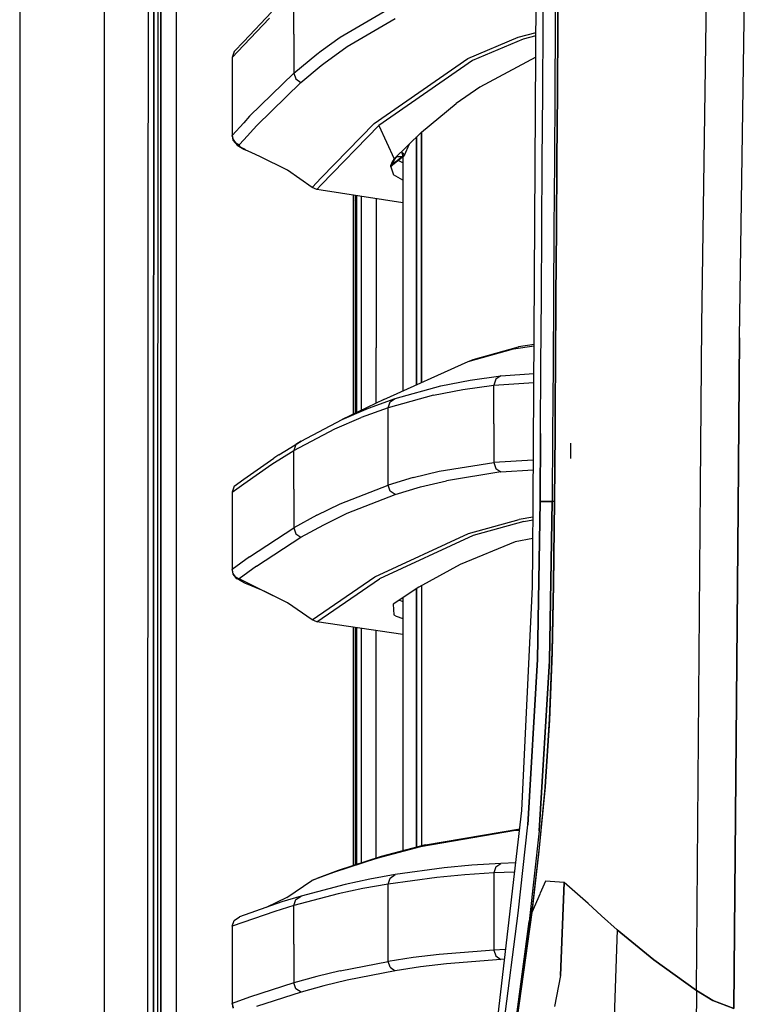
# Model space of a CAD drawing. Units: millimetres. Extents: x 977 to 8968, y -1598 to 1811.
# Drawn here: x 977 to 1126, y 81 to 283 of the extents above; entities that cross this region are included whole.
import ezdxf

# ---------------------------------------------------------------- set-up
doc = ezdxf.new("R2010")
doc.units = ezdxf.units.MM
doc.layers.add('TFR-TRI', color=7, linetype='CONTINUOUS', true_color=0xffffff)

msp = doc.modelspace()

# ---------------------------------------------------------------- linework, layer by layer
at = {"layer": 'TFR-TRI', "color": 18, "linetype": 'CONTINUOUS'}
for p, q in [((994.200012, -711.17586), (994.200012, 711.175885)), ((994.200012, -711.17586), (994.200012, 711.175885)), ((1003.15477, 236.425641), (1003.626129, 492.553083)), ((1005.815522, 492.553083), (1005.769989, 200.001203)), ((1005.769989, 200.001203), (1005.815522, 492.553083)), ((1008.956864, 457.633405), (1008.915924, 199.999982)), ((1008.956864, 457.633405), (1008.915924, 199.999982)), ((976.749909, 439.200055), (976.749909, -711.17586)), ((1116.958634, 220.66966), (1118.68837, 346.808698)), ((1116.958634, 220.66966), (1118.68837, 346.808698)), ((1124.679825, 218.069684), (1126.494431, 345.215924)), ((1124.679825, 218.069684), (1126.494431, 345.215924)), ((1004.31659, 307.928327), (1004.304901, 279.934919)), ((1004.304901, 279.934919), (1004.31659, 307.928327)), ((1005.126252, 307.927594), (1005.120056, 279.934308)), ((1082.251816, 184.361188), (1082.975174, 298.145734)), ((1084.337265, 282.393415), (1084.436692, 296.388166)), ((1084.337265, 282.393415), (1084.436692, 296.388166)), ((1086.931961, 296.43675), (1086.830857, 282.437848)), ((1086.931961, 296.43675), (1086.830857, 282.437848)), ((1087.385178, 296.468732), (1087.280045, 282.477155)), ((1087.363968, 282.519391), (1087.470566, 296.514264)), ((1087.470566, 296.514264), (1087.363968, 282.519391)), ((1033.097061, 280.437116), (1033.097061, 288.415509)), ((1033.097061, 280.437116), (1033.097061, 288.415509)), ((1042.61377, 279.859845), (1052.452347, 285.628156)), ((1042.61377, 279.859845), (1052.452347, 285.628156)), ((1022.813721, 278.970563), (1028.481491, 284.991315)), ((1022.813736, 278.175641), (1028.06929, 283.758649)), ((1022.813736, 278.175641), (1028.06929, 283.758649)), ((1044.073136, 277.943341), (1053.915283, 283.706281)), ((1044.073136, 277.943341), (1053.915283, 283.706281)), ((1084.239243, 268.39842), (1084.337265, 282.393415)), ((1084.239243, 268.39842), (1084.337265, 282.393415)), ((1086.830857, 282.437848), (1086.731217, 268.438459)), ((1086.830857, 282.437848), (1086.731217, 268.438459)), ((1087.280045, 282.477155), (1087.17659, 268.484845)), ((1087.259079, 268.524152), (1087.363968, 282.519391)), ((1087.363968, 282.519391), (1087.259079, 268.524152)), ((1004.304901, 279.934919), (1004.299424, 265.938214)), ((1004.299424, 265.938214), (1004.304901, 279.934919)), ((1005.120056, 279.934308), (1005.116959, 265.937482)), ((1033.097061, 280.437116), (1033.097061, 272.458966)), ((1033.097061, 280.437116), (1033.097061, 272.458966)), ((1038.73906, 277.034406), (1042.61377, 279.859845)), ((1038.73906, 277.034406), (1042.61377, 279.859845)), ((1068.824784, 275.488385), (1079.211014, 279.859479)), ((1068.824784, 275.488385), (1079.211014, 279.859479)), ((1080.191635, 279.438947), (1069.803971, 275.068708)), ((1080.191635, 279.438947), (1069.803971, 275.068708)), ((1079.211014, 279.859479), (1082.864823, 280.790387)), ((1079.211014, 279.859479), (1082.864823, 280.790387)), ((1082.86055, 280.119123), (1080.191635, 279.438947)), ((1082.86055, 280.119123), (1080.191635, 279.438947)), ((1020.433441, 275.647199), (1022.813736, 278.175641)), ((1020.433441, 275.647199), (1022.813736, 278.175641)), ((1020.847107, 276.881574), (1022.813721, 278.970563)), ((1039.265396, 274.442121), (1044.073136, 277.943341)), ((1039.265396, 274.442121), (1044.073136, 277.943341)), ((1020.847107, 276.881574), (1020.433441, 275.647199)), ((1020.433441, 275.647199), (1020.433441, 266.770734)), ((1033.097061, 272.458966), (1037.808197, 276.355817)), ((1033.097061, 272.458966), (1037.808197, 276.355817)), ((1037.808197, 276.355817), (1038.73906, 277.034406)), ((1037.808197, 276.355817), (1038.73906, 277.034406)), ((1049.617066, 262.123761), (1068.824784, 275.488385)), ((1049.617066, 262.123761), (1068.824784, 275.488385)), ((1082.832596, 275.716535), (1071.297653, 269.563214)), ((1034.551392, 270.548566), (1038.739121, 274.00755)), ((1034.551392, 270.548566), (1038.739121, 274.00755)), ((1038.739121, 274.00755), (1039.265396, 274.442121)), ((1038.739121, 274.00755), (1039.265396, 274.442121)), ((1069.803971, 275.068708), (1050.588867, 261.7086)), ((1069.803971, 275.068708), (1050.588867, 261.7086)), ((1024.008774, 263.611676), (1033.097061, 272.458966)), ((1024.008774, 263.611676), (1033.097061, 272.458966)), ((1033.097061, 272.458966), (1033.509262, 271.26463)), ((1033.097061, 272.458966), (1033.509262, 271.26463)), ((1033.509262, 271.26463), (1034.551392, 270.548566)), ((1033.509262, 271.26463), (1034.551392, 270.548566)), ((1025.456681, 261.708844), (1034.551392, 270.548566)), ((1025.456681, 261.708844), (1034.551392, 270.548566)), ((1071.297653, 269.563214), (1066.483994, 266.195417)), ((1084.143174, 254.402692), (1084.239243, 268.39842)), ((1084.143174, 254.402692), (1084.239243, 268.39842)), ((1086.731217, 268.438459), (1086.633469, 254.439191)), ((1086.731217, 268.438459), (1086.633469, 254.439191)), ((1087.17659, 268.484845), (1087.074997, 254.491803)), ((1087.259079, 268.524152), (1087.156296, 254.528302)), ((1087.156296, 254.528302), (1087.259079, 268.524152)), ((1004.299424, 265.938214), (1004.294174, 251.941388)), ((1004.294174, 251.941388), (1004.299424, 265.938214)), ((1005.116959, 265.937482), (1005.11409, 251.940778)), ((1020.433441, 266.770734), (1020.388626, 259.545026)), ((1020.433441, 266.770734), (1020.433197, 259.640607)), ((1020.433441, 266.770734), (1020.433197, 259.640607)), ((1059.326905, 260.312238), (1066.483994, 266.195417)), ((1024.008774, 263.611676), (1022.813965, 262.284772)), ((1024.008774, 263.611676), (1022.813965, 262.284772)), ((1022.813965, 262.284772), (1020.433197, 259.640607)), ((1022.813965, 262.284772), (1020.433197, 259.640607)), ((1022.814011, 258.778791), (1025.456681, 261.708844)), ((1022.814011, 258.778791), (1025.456681, 261.708844)), ((1038.73964, 250.924176), (1049.617066, 262.123761)), ((1038.73964, 250.924176), (1049.617066, 262.123761)), ((1038.739685, 249.522199), (1050.588867, 261.7086)), ((1038.739685, 249.522199), (1050.588867, 261.7086)), ((1050.588867, 261.7086), (1053.722412, 254.864362)), ((1050.588867, 261.7086), (1053.722412, 254.864362)), ((1020.388626, 259.545026), (1020.433197, 259.640607)), ((1020.388626, 259.545026), (1020.433197, 259.640607)), ((1020.388626, 259.545026), (1020.570786, 258.718122)), ((1020.433197, 259.640607), (1020.623474, 258.820295)), ((1020.433197, 259.640607), (1020.623474, 258.820295)), ((1053.728348, 254.8513), (1059.326905, 260.312238)), ((1058.334854, 208.448102), (1058.334854, 259.344709)), ((1058.334854, 259.344709), (1058.334854, 208.448102)), ((1059.323792, 260.309308), (1059.323792, 208.890729)), ((1059.323792, 208.890729), (1059.323792, 260.309308)), ((1020.570786, 258.718122), (1021.087906, 258.043805)), ((1020.623474, 258.820295), (1021.135819, 258.146833)), ((1020.623474, 258.820295), (1021.135819, 258.146833)), ((1021.087906, 258.043805), (1021.430283, 257.63609)), ((1021.878022, 257.741071), (1021.135819, 258.146833)), ((1021.878022, 257.741071), (1021.135819, 258.146833)), ((1021.430283, 257.63609), (1022.468827, 257.05113)), ((1021.844635, 257.645734), (1021.878022, 257.741071)), ((1021.844635, 257.645734), (1021.878022, 257.741071)), ((1022.15889, 257.269025), (1021.844635, 257.645734)), ((1022.15889, 257.269025), (1021.844635, 257.645734)), ((1021.878022, 257.741071), (1022.814011, 258.778791)), ((1021.878022, 257.741071), (1022.814011, 258.778791)), ((1022.814041, 256.879865), (1022.15889, 257.269025)), ((1022.814041, 256.879865), (1022.15889, 257.269025)), ((1022.468827, 257.05113), (1022.814041, 256.865705)), ((1055.845764, 255.623761), (1056.884461, 257.929792)), ((1023.064408, 256.731183), (1022.814041, 256.879865)), ((1023.064408, 256.731183), (1022.814041, 256.879865)), ((1022.814057, 256.865705), (1023.064408, 256.731183)), ((1024.453659, 256.072736), (1023.064408, 256.731183)), ((1026.109955, 255.360822), (1024.453659, 256.072736)), ((1031.770249, 252.520856), (1026.109955, 255.360822)), ((1055.669083, 255.414289), (1053.099655, 253.342633)), ((1055.413986, 255.331525), (1053.338303, 253.659528)), ((1055.413986, 255.331525), (1053.338303, 253.659528)), ((1054.099091, 255.19798), (1053.782486, 254.760968)), ((1054.099091, 255.19798), (1053.782486, 254.760968)), ((1054.151123, 255.263654), (1054.099091, 255.19798)), ((1054.151123, 255.263654), (1054.099091, 255.19798)), ((1054.182511, 255.294294), (1055.41684, 255.334211)), ((1054.182511, 255.294294), (1055.41684, 255.334211)), ((1054.218628, 255.329572), (1055.41684, 255.334211)), ((1054.218628, 255.329572), (1055.41684, 255.334211)), ((1055.230515, 256.31651), (1055.235886, 256.316755)), ((1055.230515, 256.31651), (1055.235886, 256.316755)), ((1055.235886, 256.316755), (1055.23996, 256.325788)), ((1055.235886, 256.316755), (1055.23996, 256.325788)), ((1055.235886, 256.316755), (1055.414933, 255.661481)), ((1055.235886, 256.316755), (1055.701035, 255.854596)), ((1055.235886, 256.316755), (1055.414933, 255.661481)), ((1055.235886, 256.316755), (1055.701035, 255.854596)), ((1055.413986, 255.331525), (1055.669083, 255.414289)), ((1055.413986, 255.331525), (1055.669083, 255.414289)), ((1055.41684, 255.334211), (1055.413986, 255.331525)), ((1055.41684, 255.334211), (1055.413986, 255.331525)), ((1055.414933, 255.661481), (1055.41684, 255.334211)), ((1055.414933, 255.661481), (1055.41684, 255.334211)), ((1055.41684, 255.334211), (1055.672898, 255.418195)), ((1055.41684, 255.334211), (1055.672898, 255.418195)), ((1055.495514, 255.274396), (1055.495514, 207.17735)), ((1055.669083, 255.414289), (1055.672898, 255.418195)), ((1055.672898, 255.418195), (1055.845764, 255.623761)), ((1055.701035, 255.854596), (1055.845764, 255.623761)), ((1055.701035, 255.854596), (1055.845764, 255.623761)), ((1053.309937, 254.265119), (1052.931092, 253.444562)), ((1053.309937, 254.265119), (1052.931092, 253.444562)), ((1052.931092, 253.444562), (1053.56601, 251.535993)), ((1053.001648, 253.505719), (1052.951966, 253.381818)), ((1053.309937, 254.265119), (1052.952256, 253.381086)), ((1053.040528, 253.364362), (1052.997528, 253.244855)), ((1053.288559, 254.218854), (1053.001648, 253.505719)), ((1053.338303, 253.659528), (1053.001648, 253.505719)), ((1053.338303, 253.659528), (1053.001648, 253.505719)), ((1053.00499, 253.26341), (1053.001816, 253.232038)), ((1053.00499, 253.26341), (1053.001816, 253.232038)), ((1053.00499, 253.26341), (1053.046204, 253.431623)), ((1053.040528, 253.364362), (1053.00499, 253.26341)), ((1053.099655, 253.342633), (1053.006287, 253.21861)), ((1053.008042, 253.213239), (1053.057083, 253.413434)), ((1053.008042, 253.213239), (1053.057083, 253.413434)), ((1053.338303, 253.659528), (1053.099655, 253.342633)), ((1053.338303, 253.659528), (1053.099655, 253.342633)), ((1053.627518, 254.721296), (1053.309937, 254.265119)), ((1053.782486, 254.760968), (1053.338303, 253.659528)), ((1053.782486, 254.760968), (1053.338303, 253.659528)), ((1053.782486, 254.760968), (1053.596634, 254.676862)), ((1053.782486, 254.760968), (1053.596634, 254.676862)), ((1053.703812, 254.819928), (1053.627518, 254.721296)), ((1053.703812, 254.819928), (1053.728348, 254.8513)), ((1053.722687, 254.863752), (1053.728348, 254.8513)), ((1053.722687, 254.863752), (1053.728348, 254.8513)), ((1055.495514, 254.034528), (1054.545471, 254.508283)), ((1084.049485, 240.406598), (1084.143174, 254.402692)), ((1084.049485, 240.406598), (1084.143174, 254.402692)), ((1086.633469, 254.439191), (1086.538101, 240.439557)), ((1086.633469, 254.439191), (1086.538101, 240.439557)), ((1087.074997, 254.491803), (1086.97609, 240.498273)), ((1087.156296, 254.528302), (1087.055954, 240.532087)), ((1087.055954, 240.532087), (1087.156296, 254.528302)), ((1004.289414, 237.944562), (1004.294174, 251.941388)), ((1004.294174, 251.941388), (1004.289414, 237.944562)), ((1005.11409, 251.940778), (1005.111481, 237.944074)), ((1036.849274, 248.977887), (1031.770249, 252.520856)), ((1036.849274, 248.977887), (1038.73964, 250.924176)), ((1036.849274, 248.977887), (1038.73964, 250.924176)), ((1055.495514, 250.469587), (1053.56601, 251.535993)), ((1055.495514, 250.469587), (1053.56601, 251.535993)), ((1037.812485, 248.568586), (1036.849274, 248.977887)), ((1037.812485, 248.568586), (1038.739685, 249.522199)), ((1037.812485, 248.568586), (1038.739685, 249.522199)), ((1038.739716, 248.425763), (1037.812485, 248.568586)), ((1055.495514, 245.842511), (1038.739716, 248.425763)), ((1045.368454, 246.275129), (1045.368561, 247.403669)), ((1045.368454, 246.275129), (1045.368561, 247.403669)), ((1045.794968, 246.276105), (1045.79509, 247.337995)), ((1046.03508, 202.74693), (1046.03508, 247.301007)), ((1046.913163, 247.165509), (1046.913163, 203.171125)), ((1046.913163, 247.165509), (1046.913163, 203.171125)), ((1045.368454, 246.275129), (1045.367264, 202.424298)), ((1045.367264, 202.424298), (1045.368454, 246.275129)), ((1045.794968, 246.276105), (1045.793808, 202.630231)), ((1050.035263, 246.68443), (1050.035263, 215.999982)), ((1083.95842, 226.41026), (1084.049485, 240.406598)), ((1083.95842, 226.41026), (1084.049485, 240.406598)), ((1086.538101, 240.439557), (1086.445847, 226.439923)), ((1086.538101, 240.439557), (1086.445847, 226.439923)), ((1086.97609, 240.498273), (1086.880234, 226.504255)), ((1087.055954, 240.532087), (1086.958908, 226.53526)), ((1086.958908, 226.53526), (1087.055954, 240.532087)), ((1004.284638, 223.947736), (1004.289414, 237.944562)), ((1004.289414, 237.944562), (1004.284638, 223.947736)), ((1005.111481, 237.944074), (1005.109101, 223.94737)), ((1003.013871, -0.00014), (1003.15477, 236.425641)), ((1083.870926, 212.413434), (1083.95842, 226.41026)), ((1083.870926, 212.413434), (1083.95842, 226.41026)), ((1086.445847, 226.439923), (1086.356674, 212.439923)), ((1086.445847, 226.439923), (1086.356674, 212.439923)), ((1086.880234, 226.504255), (1086.787735, 212.509504)), ((1086.865464, 212.53819), (1086.958908, 226.53526)), ((1086.958908, 226.53526), (1086.865464, 212.53819)), ((1004.28035, 209.951154), (1004.284638, 223.947736)), ((1004.284638, 223.947736), (1004.28035, 209.951154)), ((1005.109101, 223.94737), (1005.106705, 209.950544)), ((1116.683457, 187.551374), (1116.958634, 220.66966)), ((1116.683457, 187.551374), (1116.958634, 220.66966)), ((1082.457474, 216.711408), (1079.248703, 216.252546)), ((1082.457352, 216.691022), (1079.248703, 216.252546)), ((1082.457352, 216.691022), (1079.248703, 216.252546)), ((1124.679825, 218.069684), (1124.383103, 183.059796)), ((1124.383103, 183.059796), (1124.679825, 218.069684)), ((1050.035263, 204.678937), (1050.035263, 215.999982)), ((1068.93541, 213.193219), (1078.262833, 215.838239)), ((1068.93541, 213.193219), (1078.262833, 215.838239)), ((1069.925339, 213.608136), (1079.248703, 216.252546)), ((1078.262833, 215.838239), (1082.455551, 216.410993)), ((1078.262833, 215.838239), (1082.455551, 216.410993)), ((1051.561386, 205.41612), (1068.93541, 213.193219)), ((1068.93541, 213.193219), (1069.925339, 213.608136)), ((1086.356674, 212.439923), (1086.312912, 205.26756)), ((1086.356674, 212.439923), (1086.312912, 205.26756)), ((1086.787735, 212.509504), (1086.740372, 205.018171)), ((1086.865464, 212.53819), (1086.817002, 204.973371)), ((1086.817002, 204.973371), (1086.865464, 212.53819)), ((1075.644272, 210.266095), (1082.419419, 210.727033)), ((1075.644272, 210.266095), (1082.419419, 210.727033)), ((1083.786728, 198.416242), (1083.870926, 212.413434)), ((1083.786728, 198.416242), (1083.870926, 212.413434)), ((1004.276291, 195.954328), (1004.28035, 209.951154)), ((1004.28035, 209.951154), (1004.276291, 195.954328)), ((1005.106705, 209.950544), (1005.104325, 195.953962)), ((1063.277741, 208.217389), (1069.329758, 209.398664)), ((1063.277741, 208.217389), (1069.329758, 209.398664)), ((1069.329758, 209.398664), (1075.644272, 210.266095)), ((1069.329758, 209.398664), (1075.644272, 210.266095)), ((1074.58162, 209.553327), (1074.172531, 208.331891)), ((1074.58162, 209.553327), (1074.172531, 208.331891)), ((1074.172531, 208.331891), (1082.407761, 208.892682)), ((1074.172531, 208.331891), (1082.407761, 208.892682)), ((1075.644272, 210.266095), (1074.58162, 209.553327)), ((1075.644272, 210.266095), (1074.58162, 209.553327)), ((1053.933411, 205.632184), (1063.277741, 208.217389)), ((1053.933411, 205.632184), (1063.277741, 208.217389)), ((1061.801209, 206.282209), (1067.855606, 207.463849)), ((1061.801209, 206.282209), (1067.855606, 207.463849)), ((1067.855606, 207.463849), (1074.172531, 208.331891)), ((1067.855606, 207.463849), (1074.172531, 208.331891)), ((1074.172531, 200.393048), (1074.172531, 208.331891)), ((1074.172531, 200.393048), (1074.172531, 208.331891)), ((1051.561386, 205.41612), (1043.029557, 201.29527)), ((1048.404969, 203.621686), (1053.933411, 205.632184)), ((1048.404969, 203.621686), (1053.933411, 205.632184)), ((1061.801209, 206.282209), (1052.452576, 203.696515)), ((1061.801209, 206.282209), (1052.452576, 203.696515)), ((1052.452576, 203.696515), (1052.862412, 204.921613)), ((1052.452576, 203.696515), (1052.862412, 204.921613)), ((1052.862412, 204.921613), (1053.933411, 205.632184)), ((1052.862412, 204.921613), (1053.933411, 205.632184)), ((1086.312912, 205.26756), (1086.271317, 198.440046)), ((1086.312912, 205.26756), (1086.271317, 198.440046)), ((1086.740372, 205.018171), (1086.699265, 198.514386)), ((1086.775803, 198.540754), (1086.817002, 204.973371)), ((1086.817002, 204.973371), (1086.775803, 198.540754)), ((1043.029557, 201.29527), (1048.404969, 203.621686)), ((1043.029557, 201.29527), (1048.404969, 203.621686)), ((1052.452576, 203.696515), (1046.92128, 201.685773)), ((1052.452576, 203.696515), (1046.92128, 201.685773)), ((1052.452576, 195.751691), (1052.452576, 203.696515)), ((1052.452576, 195.751691), (1052.452576, 203.696515)), ((1034.588608, 196.858014), (1043.029557, 201.29527)), ((1041.54303, 199.358991), (1046.92128, 201.685773)), ((1041.54303, 199.358991), (1046.92128, 201.685773)), ((1074.172531, 200.393048), (1074.172745, 192.454206)), ((1074.172531, 200.393048), (1074.172745, 192.454206)), ((1005.769989, 200.001203), (1005.75998, -0.000018)), ((1005.75998, -0.000018), (1005.769989, 200.001203)), ((1008.915924, 199.999982), (1008.906876, 19.357404)), ((1008.915924, 199.999982), (1008.906876, 19.357404)), ((1033.09729, 194.921613), (1041.54303, 199.358991)), ((1033.09729, 194.921613), (1041.54303, 199.358991)), ((1083.706864, 184.418561), (1083.786728, 198.416242)), ((1083.786728, 198.416242), (1083.706864, 184.418561)), ((1086.271317, 198.440046), (1086.190262, 184.440168)), ((1086.271317, 198.440046), (1086.190262, 184.440168)), ((1086.699265, 198.514386), (1086.615341, 184.519025)), ((1086.690689, 184.543073), (1086.775803, 198.540754)), ((1086.775803, 198.540754), (1086.690689, 184.543073)), ((1030.033356, 194.05113), (1034.588608, 196.858014)), ((1034.588608, 196.858014), (1033.508805, 196.150617)), ((1034.588608, 196.858014), (1033.508805, 196.150617)), ((1090.039994, 193.265729), (1090.03331, 196.440778)), ((1090.039994, 193.265729), (1090.03331, 196.440778)), ((1004.276291, 195.954328), (1004.272476, 181.957502)), ((1004.272476, 181.957502), (1004.276291, 195.954328)), ((1005.104325, 195.953962), (1005.102173, 181.957135)), ((1028.5392, 192.11485), (1033.09729, 194.921613)), ((1028.5392, 192.11485), (1033.09729, 194.921613)), ((1033.508805, 196.150617), (1033.09729, 194.921613)), ((1033.508805, 196.150617), (1033.09729, 194.921613)), ((1033.09729, 186.965192), (1033.09729, 194.921613)), ((1033.09729, 186.965192), (1033.09729, 194.921613)), ((1052.452576, 187.806623), (1052.452576, 195.751691)), ((1052.452576, 187.806623), (1052.452576, 195.751691)), ((1022.815003, 189.012311), (1028.951432, 193.344587)), ((1030.033356, 194.05113), (1028.951432, 193.344587)), ((1062.966843, 190.655622), (1074.172745, 192.454206)), ((1062.966843, 190.655622), (1074.172745, 192.454206)), ((1082.306565, 192.973371), (1074.172745, 192.454206)), ((1082.306565, 192.973371), (1074.172745, 192.454206)), ((1074.172745, 192.454206), (1074.58284, 191.238752)), ((1074.172745, 192.454206), (1074.58284, 191.238752)), ((1022.815003, 188.072492), (1028.5392, 192.11485)), ((1022.815003, 188.072492), (1028.5392, 192.11485)), ((1057.624359, 189.36131), (1062.966843, 190.655622)), ((1057.624359, 189.36131), (1062.966843, 190.655622)), ((1075.638779, 190.523908), (1064.433121, 188.727277)), ((1075.638779, 190.523908), (1064.433121, 188.727277)), ((1074.58284, 191.238752), (1075.638779, 190.523908)), ((1074.58284, 191.238752), (1075.638779, 190.523908)), ((1075.638779, 190.523908), (1082.293686, 190.947492)), ((1075.638779, 190.523908), (1082.293686, 190.947492)), ((1020.845429, 187.621686), (1022.815003, 189.012311)), ((1057.624359, 189.36131), (1052.452576, 187.806623)), ((1057.624359, 189.36131), (1052.452576, 187.806623)), ((1059.090409, 187.434064), (1064.433121, 188.727277)), ((1059.090409, 187.434064), (1064.433121, 188.727277)), ((1020.432495, 186.389997), (1022.815003, 188.072492)), ((1020.432495, 186.389997), (1022.815003, 188.072492)), ((1020.845429, 187.621686), (1020.432495, 186.389997)), ((1020.432495, 186.389997), (1020.432495, 177.841046)), ((1033.09729, 186.965192), (1033.09729, 179.008527)), ((1033.09729, 186.965192), (1033.09729, 179.008527)), ((1042.60495, 183.948468), (1052.452576, 187.806623)), ((1042.60495, 183.948468), (1052.452576, 187.806623)), ((1052.864334, 186.59654), (1052.452576, 187.806623)), ((1052.864334, 186.59654), (1052.452576, 187.806623)), ((1053.917908, 185.880475), (1052.864334, 186.59654)), ((1053.917908, 185.880475), (1052.864334, 186.59654)), ((1053.917908, 185.880475), (1059.090409, 187.434064)), ((1053.917908, 185.880475), (1059.090409, 187.434064)), ((1115.82283, 83.974958), (1116.683457, 187.55113)), ((1115.82283, 83.974958), (1116.683457, 187.55113)), ((1044.067871, 182.025495), (1053.917908, 185.880475)), ((1044.067871, 182.025495), (1053.917908, 185.880475)), ((1082.18599, 173.955426), (1082.251816, 184.361188)), ((1083.706864, 184.418561), (1083.20311, 152.013654)), ((1083.20311, 152.013654), (1083.706864, 184.418561)), ((1084.602371, 184.435041), (1083.706864, 184.418561)), ((1083.706864, 184.418561), (1084.602371, 184.435041)), ((1084.602371, 184.435041), (1086.190262, 184.440168)), ((1086.190262, 184.440168), (1084.602371, 184.435041)), ((1085.66478, 151.701764), (1086.190262, 184.440168)), ((1086.190262, 184.440168), (1085.66478, 151.701764)), ((1086.614426, 184.441022), (1086.190262, 184.440168)), ((1086.614426, 184.441022), (1086.190262, 184.440168)), ((1086.615341, 184.519025), (1086.414841, 167.449323)), ((1086.690689, 184.543073), (1086.485184, 167.394391)), ((1086.485184, 167.394391), (1086.690689, 184.543073)), ((1086.690689, 184.543073), (1086.615341, 184.519025)), ((1086.690689, 184.543073), (1086.615341, 184.519025)), ((1037.8051, 181.609723), (1042.60495, 183.948468)), ((1037.8051, 181.609723), (1042.60495, 183.948468)), ((1124.383103, 183.059796), (1123.512039, 80.281598)), ((1123.512039, 80.281598), (1124.383103, 183.059796)), ((1004.272476, 181.957502), (1004.269135, 167.96092)), ((1004.269135, 167.96092), (1004.272476, 181.957502)), ((1005.102173, 181.957135), (1005.100266, 167.960553)), ((1037.8051, 181.609723), (1033.09729, 179.008527)), ((1037.8051, 181.609723), (1033.09729, 179.008527)), ((1039.266373, 179.688459), (1044.067871, 182.025495)), ((1039.266373, 179.688459), (1044.067871, 182.025495)), ((1068.967362, 177.862043), (1079.368607, 180.764386)), ((1068.967362, 177.862043), (1079.368607, 180.764386)), ((1080.34993, 180.345197), (1069.948227, 177.443219)), ((1080.34993, 180.345197), (1069.948227, 177.443219)), ((1082.232102, 181.24571), (1079.368607, 180.764386)), ((1082.232102, 181.24571), (1079.368607, 180.764386)), ((1080.34993, 180.345197), (1082.228409, 180.661115)), ((1080.34993, 180.345197), (1082.228409, 180.661115)), ((1023.9823, 173.083966), (1033.09729, 179.008527)), ((1023.9823, 173.083966), (1033.09729, 179.008527)), ((1033.09729, 179.008527), (1033.50856, 177.805646)), ((1033.09729, 179.008527), (1033.50856, 177.805646)), ((1034.556412, 177.089215), (1039.266373, 179.688459)), ((1034.556412, 177.089215), (1039.266373, 179.688459)), ((1020.432495, 177.841046), (1020.390061, 170.375714)), ((1020.432495, 177.841046), (1020.432251, 170.453962)), ((1020.432495, 177.841046), (1020.432251, 170.453962)), ((1025.436432, 171.168805), (1034.556412, 177.089215)), ((1025.436432, 171.168805), (1034.556412, 177.089215)), ((1033.50856, 177.805646), (1034.556412, 177.089215)), ((1033.50856, 177.805646), (1034.556412, 177.089215)), ((1049.73436, 168.963727), (1068.967362, 177.862043)), ((1049.73436, 168.963727), (1068.967362, 177.862043)), ((1069.948227, 177.443219), (1050.709976, 168.5482)), ((1069.948227, 177.443219), (1050.709976, 168.5482)), ((1078.575882, 176.174176), (1067.271744, 171.488141)), ((1082.204361, 176.860089), (1078.575882, 176.174176)), ((1023.9823, 173.083966), (1020.432251, 170.453962)), ((1023.9823, 173.083966), (1020.432251, 170.453962)), ((1082.11113, 166.927228), (1082.18599, 173.955426)), ((1020.432251, 170.453962), (1020.390061, 170.375714)), ((1020.432251, 170.453962), (1020.390061, 170.375714)), ((1020.390061, 170.375714), (1020.572434, 169.541242)), ((1020.62085, 169.624372), (1020.432251, 170.453962)), ((1020.62085, 169.624372), (1020.432251, 170.453962)), ((1025.436432, 171.168805), (1021.884217, 168.540509)), ((1025.436432, 171.168805), (1021.884217, 168.540509)), ((1067.271744, 171.488141), (1058.784973, 166.84715)), ((1004.269135, 167.96092), (1004.26294, 139.967267)), ((1004.26294, 139.967267), (1004.269135, 167.96092)), ((1005.100266, 167.960553), (1005.096939, 139.967023)), ((1020.572434, 169.541242), (1021.091706, 168.861432)), ((1021.136063, 168.945539), (1020.62085, 169.624372)), ((1021.136063, 168.945539), (1020.62085, 169.624372)), ((1021.091706, 168.861432), (1021.462937, 168.53819)), ((1021.136063, 168.945539), (1021.884217, 168.540509)), ((1021.136063, 168.945539), (1021.884217, 168.540509)), ((1022.183426, 168.1638), (1021.462937, 168.53819)), ((1021.884217, 168.540509), (1021.852036, 168.462751)), ((1021.884217, 168.540509), (1021.852036, 168.462751)), ((1021.852036, 168.462751), (1022.183426, 168.1638)), ((1021.852036, 168.462751), (1022.183426, 168.1638)), ((1031.762131, 163.63133), (1021.884217, 168.540509)), ((1022.183426, 168.1638), (1023.088242, 167.702741)), ((1036.836655, 160.122052), (1049.73436, 168.963727)), ((1036.836655, 160.122052), (1049.73436, 168.963727)), ((1037.806046, 159.710675), (1050.709976, 168.5482)), ((1037.806046, 159.710675), (1050.709976, 168.5482)), ((1023.088242, 167.702741), (1024.472031, 167.103376)), ((1024.472031, 167.103376), (1026.109467, 166.428083)), ((1031.762131, 163.63133), (1026.109467, 166.428083)), ((1058.784973, 166.84715), (1053.508545, 163.331769)), ((1058.334854, 166.547467), (1058.334854, 113.434796)), ((1058.334854, 113.434796), (1058.334854, 166.547467)), ((1059.323792, 167.14195), (1059.323792, 113.694074)), ((1059.323792, 167.14195), (1059.323792, 113.694074)), ((1079.947251, 120.971662), (1082.11113, 166.927228)), ((1086.414841, 167.449323), (1086.11229, 153.552838)), ((1086.485184, 167.394391), (1086.173325, 153.409406)), ((1086.173325, 153.409406), (1086.485184, 167.394391)), ((1054.822159, 164.207013), (1055.495514, 163.931134)), ((1055.495514, 164.655622), (1055.495514, 112.689801)), ((1036.836655, 160.122052), (1031.762131, 163.63133)), ((1053.508545, 163.331769), (1053.64325, 161.153791)), ((1037.806046, 159.710675), (1036.836655, 160.122052)), ((1053.64325, 161.153791), (1054.119858, 160.871564)), ((1053.64325, 161.153791), (1054.119858, 160.871564)), ((1054.119858, 160.871564), (1055.495514, 160.3784)), ((1054.119858, 160.871564), (1055.495514, 160.3784)), ((1055.495514, 157.147565), (1037.806046, 159.710675)), ((1045.366074, 158.615338), (1045.364746, 109.676862)), ((1045.364746, 109.676862), (1045.366074, 158.615338)), ((1045.792603, 158.553571), (1045.791291, 109.815412)), ((1046.03508, 109.894635), (1046.03508, 158.518415)), ((1046.913163, 158.391095), (1046.913163, 110.179914)), ((1046.913163, 158.391095), (1046.913163, 110.179914)), ((1050.035263, 111.19444), (1050.035263, 157.938825)), ((1083.20311, 152.013654), (1081.203965, 118.032209)), ((1081.203965, 118.032209), (1083.20311, 152.013654)), ((1086.11229, 153.552838), (1085.580124, 139.797834)), ((1085.62114, 139.493634), (1086.173325, 153.409406)), ((1086.173325, 153.409406), (1085.62114, 139.493634)), ((1085.66478, 151.701764), (1083.535202, 116.754499)), ((1083.535202, 116.754499), (1085.66478, 151.701764)), ((1004.260086, 125.970563), (1004.26294, 139.967267)), ((1004.26294, 139.967267), (1004.260086, 125.970563)), ((1005.096939, 139.967023), (1005.095505, 125.970197)), ((1085.580124, 139.797834), (1084.715836, 126.328962)), ((1084.721115, 125.812482), (1085.62114, 139.493634)), ((1085.62114, 139.493634), (1084.721115, 125.812482)), ((1004.257691, 111.973859), (1004.260086, 125.970563)), ((1004.260086, 125.970563), (1004.257691, 111.973859)), ((1005.095505, 125.970197), (1005.094071, 111.973615)), ((1084.721115, 125.812482), (1083.470597, 112.606671)), ((1084.721115, 125.812482), (1083.470597, 112.606671)), ((1084.715836, 126.328962), (1083.513535, 113.336164)), ((1074.849625, 77.221296), (1079.947251, 120.971662)), ((1079.215317, 99.888654), (1081.203965, 118.032209)), ((1079.215317, 99.888654), (1081.203965, 118.032209)), ((1078.642136, 116.81883), (1059.143097, 113.490583)), ((1078.642136, 116.81883), (1059.143097, 113.490583)), ((1060.131333, 113.905988), (1079.509384, 117.213605)), ((1079.469498, 116.871198), (1078.642136, 116.81883)), ((1079.469498, 116.871198), (1078.642136, 116.81883)), ((1083.535202, 116.754499), (1081.44072, 98.161603)), ((1083.535202, 116.754499), (1081.44072, 98.161603)), ((1059.143097, 113.490583), (1050.053849, 111.106427)), ((1059.143097, 113.490583), (1050.053849, 111.106427)), ((1060.131333, 113.905988), (1051.043778, 111.522077)), ((1083.513535, 113.336164), (1082.069657, 100.929914)), ((1004.255799, 97.977033), (1004.257691, 111.973859)), ((1004.257691, 111.973859), (1004.255799, 97.977033)), ((1005.094071, 111.973615), (1005.092881, 97.976789)), ((1051.043778, 111.522077), (1042.227051, 108.657331)), ((1050.053849, 111.106427), (1051.043778, 111.522077)), ((1050.053849, 111.106427), (1051.043778, 111.522077)), ((1083.470597, 112.606671), (1081.976425, 100.028424)), ((1083.470597, 112.606671), (1081.976425, 100.028424)), ((1050.053849, 111.106427), (1041.235459, 108.241437)), ((1050.053849, 111.106427), (1041.235459, 108.241437)), ((1069.696915, 109.696637), (1063.984177, 109.153791)), ((1069.696915, 109.696637), (1063.984177, 109.153791)), ((1075.642624, 110.10008), (1069.696915, 109.696637)), ((1075.642624, 110.10008), (1069.696915, 109.696637)), ((1074.582108, 109.386701), (1074.172989, 108.166852)), ((1074.582108, 109.386701), (1074.172989, 108.166852)), ((1074.582108, 109.386701), (1075.642624, 110.10008)), ((1074.582108, 109.386701), (1075.642624, 110.10008)), ((1078.692032, 110.198713), (1075.642624, 110.10008)), ((1078.692032, 110.198713), (1075.642624, 110.10008)), ((1041.235459, 108.241437), (1036.799683, 106.590558)), ((1041.235459, 108.241437), (1036.799683, 106.590558)), ((1042.227051, 108.657331), (1037.791992, 107.006452)), ((1053.927933, 107.778913), (1048.727997, 106.836164)), ((1053.927933, 107.778913), (1048.727997, 106.836164)), ((1052.862656, 107.066388), (1053.927933, 107.778913)), ((1052.862656, 107.066388), (1053.927933, 107.778913)), ((1063.984177, 109.153791), (1053.927933, 107.778913)), ((1063.984177, 109.153791), (1053.927933, 107.778913)), ((1068.225876, 107.763166), (1062.51146, 107.220075)), ((1068.225876, 107.763166), (1062.51146, 107.220075)), ((1074.172989, 108.166852), (1068.225876, 107.763166)), ((1074.172989, 108.166852), (1068.225876, 107.763166)), ((1078.471512, 108.306012), (1074.172989, 108.166852)), ((1078.471512, 108.306012), (1074.172989, 108.166852)), ((1074.172989, 108.166852), (1074.172989, 100.228742)), ((1074.172989, 108.166852), (1074.172989, 100.228742)), ((1031.623871, 103.053083), (1036.799683, 106.590558)), ((1043.663056, 105.753034), (1034.577149, 103.378156)), ((1043.663056, 105.753034), (1034.577149, 103.378156)), ((1036.799683, 106.590558), (1037.791992, 107.006452)), ((1048.727997, 106.836164), (1043.663056, 105.753034)), ((1048.727997, 106.836164), (1043.663056, 105.753034)), ((1052.45282, 105.844953), (1047.251709, 104.90196)), ((1052.45282, 105.844953), (1047.251709, 104.90196)), ((1062.51146, 107.220075), (1052.45282, 105.844953)), ((1062.51146, 107.220075), (1052.45282, 105.844953)), ((1052.45282, 105.844953), (1052.862656, 107.066388)), ((1052.45282, 105.844953), (1052.862656, 107.066388)), ((1052.45282, 97.904889), (1052.45282, 105.844953)), ((1052.45282, 97.904889), (1052.45282, 105.844953)), ((1084.824601, 106.42381), (1083.720352, 103.944196)), ((1084.824601, 106.42381), (1083.720352, 103.944196)), ((1088.619736, 106.167951), (1084.824601, 106.42381)), ((1088.619736, 106.167951), (1084.824601, 106.42381)), ((1087.895645, 87.064801), (1088.619736, 106.167951)), ((1088.619736, 106.167951), (1087.895645, 87.064801)), ((1093.585984, 101.851178), (1088.619736, 106.167951)), ((1093.585984, 101.851178), (1088.619736, 106.167951)), ((1034.577149, 103.378156), (1030.639191, 102.170514)), ((1034.577149, 103.378156), (1030.639191, 102.170514)), ((1042.185578, 103.818463), (1033.097519, 101.443463)), ((1042.185578, 103.818463), (1033.097519, 101.443463)), ((1033.507828, 102.666608), (1034.577149, 103.378156)), ((1033.507828, 102.666608), (1034.577149, 103.378156)), ((1047.251709, 104.90196), (1042.185578, 103.818463)), ((1047.251709, 104.90196), (1042.185578, 103.818463)), ((1083.714066, 103.930158), (1081.976425, 100.028424)), ((1083.714066, 103.930158), (1081.976425, 100.028424)), ((1030.639191, 102.170514), (1021.914017, 99.101178)), ((1031.623871, 103.053083), (1027.405472, 101.032941)), ((1033.097519, 101.443463), (1029.158615, 100.2357)), ((1033.097519, 101.443463), (1029.158615, 100.2357)), ((1033.097519, 101.443463), (1033.507828, 102.666608)), ((1033.097519, 101.443463), (1033.507828, 102.666608)), ((1033.097519, 93.500104), (1033.097519, 101.443463)), ((1033.097519, 93.500104), (1033.097519, 101.443463)), ((1096.301834, 99.3159), (1093.585984, 101.851178)), ((1096.301834, 99.3159), (1093.585984, 101.851178)), ((1029.158615, 100.2357), (1020.431549, 97.16612)), ((1029.158615, 100.2357), (1020.431549, 97.16612)), ((1074.172989, 100.228742), (1074.173233, 92.290754)), ((1074.172989, 100.228742), (1074.173233, 92.290754)), ((1076.226975, 76.984479), (1079.215317, 99.888654)), ((1076.226975, 76.984479), (1079.215317, 99.888654)), ((1082.069657, 100.929914), (1079.414871, 81.40904)), ((1081.976425, 100.028424), (1079.414871, 81.40904)), ((1081.976425, 100.028424), (1079.414871, 81.40904)), ((1081.976425, 100.028424), (1082.069657, 100.929914)), ((1081.976425, 100.028424), (1082.069657, 100.929914)), ((1099.521164, 96.425153), (1096.301834, 99.3159)), ((1099.521164, 96.425153), (1096.301834, 99.3159)), ((1004.253876, 83.980329), (1004.255799, 97.977033)), ((1004.255799, 97.977033), (1004.253876, 83.980329)), ((1005.092881, 97.976789), (1005.091919, 83.980207)), ((1020.431549, 97.16612), (1020.842087, 98.390363)), ((1020.431549, 97.16612), (1020.431549, 88.924665)), ((1020.842087, 98.390363), (1021.914017, 99.101178)), ((1052.45282, 89.964704), (1052.45282, 97.904889)), ((1052.45282, 89.964704), (1052.45282, 97.904889)), ((1078.351059, 74.948957), (1081.44072, 98.161603)), ((1081.44072, 98.161603), (1078.351059, 74.948957)), ((1099.521164, 96.425153), (1098.48787, 65.478742)), ((1099.521164, 96.425153), (1098.48787, 65.478742)), ((1107.058304, 90.287702), (1099.521164, 96.425153)), ((1099.521164, 96.425153), (1107.058304, 90.287702)), ((1033.097519, 93.500104), (1033.097519, 85.556989)), ((1033.097519, 93.500104), (1033.097519, 85.556989)), ((1062.981156, 91.392926), (1057.631745, 90.744489)), ((1062.981156, 91.392926), (1057.631745, 90.744489)), ((1074.173233, 92.290754), (1062.981156, 91.392926)), ((1074.173233, 92.290754), (1062.981156, 91.392926)), ((1076.617783, 92.396344), (1074.173233, 92.290754)), ((1076.617783, 92.396344), (1074.173233, 92.290754)), ((1074.173233, 92.290754), (1074.583054, 91.073346)), ((1074.173233, 92.290754), (1074.583054, 91.073346)), ((1074.583054, 91.073346), (1075.640946, 90.358991)), ((1074.583054, 91.073346), (1075.640946, 90.358991)), ((1042.61113, 88.033185), (1052.45282, 89.964704)), ((1042.61113, 88.033185), (1052.45282, 89.964704)), ((1057.631745, 90.744489), (1052.45282, 89.964704)), ((1057.631745, 90.744489), (1052.45282, 89.964704)), ((1052.864334, 88.749616), (1052.45282, 89.964704)), ((1052.864334, 88.749616), (1052.45282, 89.964704)), ((1064.450516, 89.462018), (1059.101593, 88.813947)), ((1064.450516, 89.462018), (1059.101593, 88.813947)), ((1075.640946, 90.358991), (1064.450516, 89.462018)), ((1075.640946, 90.358991), (1064.450516, 89.462018)), ((1076.38411, 90.390973), (1075.640946, 90.358991)), ((1076.38411, 90.390973), (1075.640946, 90.358991)), ((1107.058304, 90.287702), (1115.82283, 83.974958)), ((1115.82283, 83.974958), (1107.058304, 90.287702)), ((1020.431549, 88.924665), (1020.394577, 81.218854)), ((1020.431549, 88.924665), (1020.431305, 81.273175)), ((1020.431549, 88.924665), (1020.431305, 81.273175)), ((1042.61113, 88.033185), (1037.809143, 86.860944)), ((1042.61113, 88.033185), (1037.809143, 86.860944)), ((1053.922913, 88.034772), (1044.080994, 86.104108)), ((1053.922913, 88.034772), (1044.080994, 86.104108)), ((1052.864334, 88.749616), (1053.922913, 88.034772)), ((1052.864334, 88.749616), (1053.922913, 88.034772)), ((1059.101593, 88.813947), (1053.922913, 88.034772)), ((1059.101593, 88.813947), (1053.922913, 88.034772)), ((1087.895645, 87.064801), (1086.68306, 80.668561)), ((1087.895645, 87.064801), (1086.68306, 80.668561)), ((1033.097519, 85.556989), (1023.977066, 82.588239)), ((1033.097519, 85.556989), (1023.977066, 82.588239)), ((1037.809143, 86.860944), (1033.097519, 85.556989)), ((1037.809143, 86.860944), (1033.097519, 85.556989)), ((1033.509507, 84.344464), (1033.097519, 85.556989)), ((1033.509507, 84.344464), (1033.097519, 85.556989)), ((1044.080994, 86.104108), (1039.278778, 84.932477)), ((1044.080994, 86.104108), (1039.278778, 84.932477)), ((1004.253876, 83.980329), (1004.252213, 69.983503)), ((1004.252213, 69.983503), (1004.253876, 83.980329)), ((1005.091919, 83.980207), (1005.090973, 69.98338)), ((1034.566666, 83.62901), (1025.444763, 80.661725)), ((1034.566666, 83.62901), (1025.444763, 80.661725)), ((1034.566666, 83.62901), (1033.509507, 84.344464)), ((1034.566666, 83.62901), (1033.509507, 84.344464)), ((1039.278778, 84.932477), (1034.566666, 83.62901)), ((1039.278778, 84.932477), (1034.566666, 83.62901)), ((1115.82283, 83.974958), (1115.692642, 68.521222)), ((1115.82283, 83.974958), (1115.692642, 68.521222)), ((1119.222428, 81.933332), (1115.82283, 83.974958)), ((1115.82283, 83.974958), (1119.222428, 81.933332)), ((1020.394577, 81.218854), (1020.431305, 81.273175)), ((1020.394577, 81.218854), (1020.431305, 81.273175)), ((1020.394577, 81.218854), (1020.578415, 80.376081)), ((1023.977066, 82.588239), (1020.431305, 81.273175)), ((1023.977066, 82.588239), (1020.431305, 81.273175)), ((1020.431305, 81.273175), (1020.6194, 80.433454)), ((1020.431305, 81.273175), (1020.6194, 80.433454)), ((1079.414871, 81.40904), (1078.306534, 73.764753)), ((1123.512039, 80.281598), (1119.222428, 81.933332)), ((1119.222428, 81.933332), (1123.512039, 80.281598))]:
    msp.add_line(p, q, dxfattribs=at)

doc.saveas('drawing.dxf')
